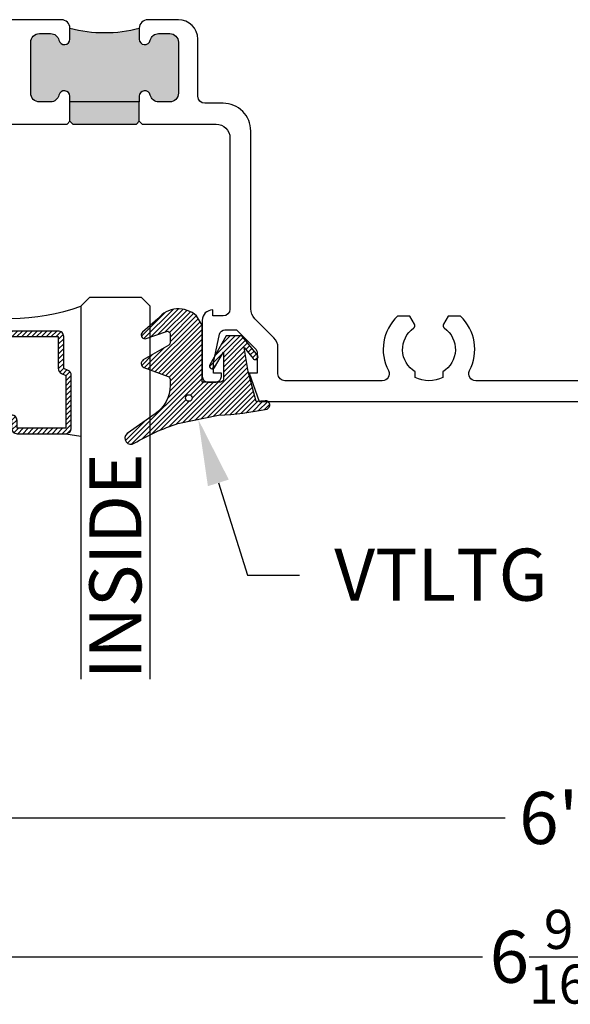
# Model space of a CAD drawing. Units: inches. Extents: x -0.24 to 7.97, y 1.45 to 7.81.
# Drawn here: x 2.26 to 4.24, y 1.45 to 5 of the extents above; entities that cross this region are included whole.
import ezdxf
from ezdxf import colors
from ezdxf.entities.mleader import LeaderData, LeaderLine
from ezdxf.math import Vec2, Vec3

# ---------------------------------------------------------------- set-up
doc = ezdxf.new("R2010")
doc.units = ezdxf.units.IN
doc.header["$MEASUREMENT"] = 0
for name, color, linetype in [('Arcadia-Dim', 4, 'Continuous'), ('Arcadia-Profile', 5, 'Continuous'), ('Arcadia-Shade', 8, 'Continuous'), ('Arcadia-Text', 3, 'Continuous')]:
    doc.layers.add(name, color=color, linetype=linetype)
doc.styles.get("Standard").update_dxf_attribs({"font": 'ARIALN.TTF'})
doc.dimstyles.new('Arcadia-2', dxfattribs={"dimscale": 2, "dimtxt": 0.0938, "dimasz": 0.0938, "dimexe": 0.0546, "dimexo": 0.0469, "dimgap": 0.0469, "dimtad": 0, "dimtih": 1, "dimdec": 4, "dimzin": 3, "dimdsep": 46, "dimlunit": 4, "dimtxsty": 'Standard', "dimblk": 'ARCHTICK', "dimcen": 0.0469, "dimdle": 0.0546, "dimclrd": 256, "dimclre": 256, "dimclrt": 256, "dimadec": 0, "dimazin": 0, "dimtfac": 0.75, "dimtdec": 4, "dimtix": 1, "dimtmove": 2, "dimatfit": 3, "dimfxl": 1, "dimtolj": 1, "dimtzin": 3, "dimlwd": -3, "dimlwe": -3, "dimarcsym": 0})

# ---------------------------------------------------------------- blocks, each defined once
blk = doc.blocks.new('*U4')
at = {"layer": 'Arcadia-Shade', "lineweight": -3}
h = blk.add_hatch(dxfattribs=at)
h.set_pattern_fill('ANSI31', color=256, scale=0.1, style=0)
h.set_pattern_definition([(45, (0, 0), (-0.008838834764831846, 0.008838834764831846), [])])
edge = h.paths.add_edge_path()
edge.add_arc((0.1930899357013766, -0.045324832337133), 0.1249999999999966, 125.00075327002571, 180.0000000000018, ccw=False)
edge.add_line((0.121391534985392, 0.05706823058594424), (0.2229322594844447, 0.1281698008123655))
edge.add_arc((0.2092585100351416, 0.1449994056357135), 0.02168425748123221, 309.0932345081797, 483.4163034771272)
edge.add_arc((-0.2035888120187801, 0.8408315677989349), 0.7874303081500544, 288.0104160087418, 300.60598243126765, ccw=False)
edge.add_line((0.03987667464042488, 0.09198509020884416), (-0.106751018358004, 0.06203755659599786))
edge.add_arc((-0.05505205910624247, -1.0326408983833), 1.095898582070247, 92.70392900658544, 101.9167694206917)
edge.add_arc((-0.2759758082084662, 0.0252536965275478), 0.01535506178642695, 110.46620529193, 273.7262407103855)
edge.add_line((-0.2749778929749027, 0.009931095976348558), (-0.2419909883268758, 0.01207943460505589))
edge.add_line((-0.2419909883268758, 0.01207943460505589), (-0.2139341500186092, -0.09547177890997283))
edge.add_line((-0.2139341500186092, -0.09547177890997283), (-0.1989341500186086, -0.1824594630079162))
edge.add_line((-0.1989341500186086, -0.1824594630079162), (-0.2311258031423975, -0.1422244019355254))
edge.add_arc((-0.2389341500186042, -0.1484717789099719), 0.01000000000000051, 38.66293773251981, 218.6629377325198)
edge.add_line((-0.2467424968948109, -0.1547191558844183), (-0.1909341500186059, -0.2244717789099724))
edge.add_line((-0.1909341500186059, -0.2244717789099724), (-0.1339341500186109, -0.2244717789099706))
edge.add_line((-0.1339341500186109, -0.2244717789099706), (-0.07520418150034658, -0.1193490373273658))
edge.add_arc((-0.0839341500186137, -0.1144717789099712), 0.00999999999999909, 330.808782964728, 510.808782964728)
edge.add_line((-0.09266411853688084, -0.1095945204925766), (-0.1239341500186057, -0.165565799239495))
edge.add_line((-0.1239341500186057, -0.165565799239495), (-0.1239341500186057, -0.0674717789099688))
edge.add_arc((-0.1139341500186077, -0.0674717789099688), 0.00999999999999801, 90, 180, ccw=False)
edge.add_line((-0.1139341500186077, -0.05747177890997079), (-0.04791006429861966, -0.05747177890997079))
edge.add_line((-0.04791006429861966, -0.05747177890997079), (-0.04791006429860545, -0.2622443743267731))
edge.add_line((-0.04791006429860545, -0.2622443743267731), (-0.02715172557952172, -0.2957724005653937))
edge.add_arc((0.03755894192545722, -0.2257310205234546), 0.09535861475042133, 227.2654064204752, 321.2329670806935)
edge.add_line((0.1119098987719838, -0.2854403215001469), (0.1673754296168397, -0.2371817166338772))
edge.add_arc((0.1586470429807197, -0.2268912382624911), 0.01349365326298119, 310.3046190222553, 452.7011500885028)
edge.add_line((0.1580111343133836, -0.2134125774036235), (0.08135680564623726, -0.2399083014769765))
edge.add_arc((0.07808993570137604, -0.2304569756036779), 0.009999999999996038, 179.9999999999804, 289.0678124081176, ccw=False)
edge.add_line((0.06808993570138, -0.2304569756036745), (0.06808993570138, -0.1987043645071846))
edge.add_arc((0.07808993570137977, -0.1987043645071829), 0.009999999999999773, 120.0699334952347, 180.00000000001, ccw=False)
edge.add_line((0.07307936898438072, -0.1900502197675511), (0.1645538066225498, -0.1370884556099945))
edge.add_arc((0.1570379565470575, -0.1241072385005427), 0.01500000000000011, 300.0699334952062, 429.4721607270205)
edge.add_line((0.1622978933978345, -0.1100597097383069), (0.07458331113419092, -0.07721598530763174))
edge.add_arc((0.07808993570137596, -0.06785096613281243), 0.009999999999995953, 179.999999999982, 249.4721607270096, ccw=False)
edge.add_line((0.06808993570138, -0.06785096613280928), (0.06808993570138, -0.04532483233713691))
edge = h.paths.add_edge_path(flags=16)
edge.add_arc((0, 0), 0.01190872583356051, 0, 360)
at = {"layer": 'Arcadia-Profile'}
blk.add_lwpolyline([(0.06808993570138, -0.04532483233713691, -0.2446949596688797), (0.121391534985392, 0.05706823058594424), (0.2229322594844447, 0.1281698008123655, 0.9516472527335749), (0.1973165931990764, 0.1630990643284314, -0.05501392621045923), (0.03987667464042488, 0.09198509020884416), (-0.106751018358004, 0.06203755659599786, 0.04022026634964971), (-0.2813447799423514, 0.03963952514413194, 0.8636340776858032), (-0.2749778929749027, 0.009931095976348558), (-0.2419909883268758, 0.01207943460505589), (-0.2139341500186092, -0.09547177890997283), (-0.1989341500186086, -0.1824594630079162), (-0.2311258031423975, -0.1422244019355254, 0.9999999999999999), (-0.2467424968948109, -0.1547191558844183), (-0.1909341500186059, -0.2244717789099724), (-0.1339341500186109, -0.2244717789099706), (-0.07520418150034658, -0.1193490373273658, 1.000000000000001), (-0.09266411853688084, -0.1095945204925766), (-0.1239341500186057, -0.165565799239495), (-0.1239341500186057, -0.0674717789099688, -0.414213562373095), (-0.1139341500186077, -0.05747177890997079), (-0.04791006429861966, -0.05747177890997079), (-0.04791006429860545, -0.2622443743267731), (-0.02715172557952172, -0.2957724005653937, 0.4346440815604416), (0.1119098987719838, -0.2854403215001469), (0.1673754296168397, -0.2371817166338772, 0.7159067891577939), (0.1580111343133836, -0.2134125774036235), (0.08135680564623726, -0.2399083014769765, -0.5154082748586721), (0.06808993570138, -0.2304569756036745), (0.06808993570138, -0.1987043645071846, -0.2676221684807475), (0.07307936898438072, -0.1900502197675511), (0.1645538066225498, -0.1370884556099945, 0.6334094688063163), (0.1622978933978345, -0.1100597097383069), (0.07458331113419092, -0.07721598530763174, -0.3127685263671316), (0.06808993570138, -0.06785096613280928)], format="xyb", close=True, dxfattribs=at)
blk.add_circle((0, 0), 0.01190872583356051, dxfattribs=at)
blk = doc.blocks.new('_ArchTick')
at = {"color": 0, "linetype": 'ByBlock', "lineweight": -3, "const_width": 0.15}
blk.add_lwpolyline([(-0.5, -0.5), (0.5, 0.5)], dxfattribs=at)
blk = doc.blocks.new('*D7')
at = {"layer": 'Arcadia-Dim', "lineweight": -3, "transparency": 16777216}
for p, q in [((1.187499999999985, 3.531840698233038), (1.187499999999985, 2.016440698233038)), ((7.187499999999985, 3.531840698233038), (7.187499999999985, 2.016440698233038)), ((1.078299999999985, 2.125640698233038), (4.004698772169153, 2.125640698233038)), ((7.296699999999985, 2.125640698233038), (4.370301227830817, 2.125640698233038))]:
    blk.add_line(p, q, dxfattribs=at)
at = {"layer": 'Defpoints', "color": 0, "transparency": 16777216}
for p in [(1.187499999999985, 3.625640698233038), (7.187499999999985, 3.625640698233038), (1.187499999999985, 2.125640698233038)]:
    blk.add_point(p, dxfattribs=at)
at = {"layer": 'Arcadia-Dim', "lineweight": -3, "transparency": 16777216, "xscale": 0.1876, "yscale": 0.1876, "zscale": 0.1876, "rotation": 180}
blk.add_blockref('_ArchTick', (1.187499999999985, 2.125640698233038), dxfattribs=at)
at = {"layer": 'Arcadia-Dim', "lineweight": -3, "transparency": 16777216, "xscale": 0.1876, "yscale": 0.1876, "zscale": 0.1876}
blk.add_blockref('_ArchTick', (7.187499999999985, 2.125640698233038), dxfattribs=at)
at = {"layer": 'Arcadia-Dim', "lineweight": -3, "transparency": 16777216, "insert": (4.187499999999985, 2.125640698233038), "char_height": 0.1876, "attachment_point": 5}
blk.add_mtext('\\A1;6"', dxfattribs=at)
blk = doc.blocks.new('*D8')
at = {"layer": 'Arcadia-Dim', "lineweight": -3, "transparency": 16777216}
for p, q in [((0.9025499994529538, 4.541840664327166), (0.9025499994529536, 1.516440698232981)), ((7.472450000547016, 4.531840698233038), (7.472450000547016, 1.516440698232981)), ((0.7933499994529536, 1.625640698232981), (3.923551534788525, 1.625640698232981)), ((7.581650000547016, 1.625640698232981), (4.451448465211445, 1.625640698232981))]:
    blk.add_line(p, q, dxfattribs=at)
at = {"layer": 'Defpoints', "color": 0, "transparency": 16777216}
for p in [(0.9025499994529538, 4.635640664327166), (7.472450000547016, 4.625640698233038), (0.9025499994529536, 1.625640698232981)]:
    blk.add_point(p, dxfattribs=at)
at = {"layer": 'Arcadia-Dim', "lineweight": -3, "transparency": 16777216, "xscale": 0.1876, "yscale": 0.1876, "zscale": 0.1876, "rotation": 180}
blk.add_blockref('_ArchTick', (0.9025499994529536, 1.625640698232981), dxfattribs=at)
at = {"layer": 'Arcadia-Dim', "lineweight": -3, "transparency": 16777216, "xscale": 0.1876, "yscale": 0.1876, "zscale": 0.1876}
blk.add_blockref('_ArchTick', (7.472450000547016, 1.625640698232981), dxfattribs=at)
at = {"layer": 'Arcadia-Dim', "lineweight": -3, "transparency": 16777216, "insert": (4.187499999999985, 1.625640698232981), "char_height": 0.1876, "attachment_point": 5}
blk.add_mtext('\\A1;6{\\H0.75x;\\S9/16;}"', dxfattribs=at)
blk = doc.blocks.new('*U6')
at = {"layer": 'Arcadia-Shade', "lineweight": -3}
h = blk.add_hatch(dxfattribs=at)
h.set_pattern_fill('ANSI31', color=256, scale=0.1, style=0)
h.set_pattern_definition([(45, (-12.49009266438067, -10.79891664900023), (-0.008838834764831844, 0.008838834764831846), [])])
edge = h.paths.add_edge_path()
edge.add_line((0.4990101755819475, 0.4231735081145906), (0.5229919129157176, 0.4231735081145942))
edge.add_arc((0.5229919129157188, 0.4428585081146329), 0.0196850000000387, 269.9999999999964, 359.9999999999984)
edge.add_line((0.5426769129157575, 0.4428585081146323), (0.5426769129157575, 0.4678350471943489))
edge.add_line((0.5426769129157575, 0.4678350471943489), (0.5229919129157176, 0.4678350471943489))
edge.add_line((0.5229919129157176, 0.4678350471943489), (0.5229919129157176, 0.4428585081146323))
edge.add_line((0.5229919129157176, 0.4428585081146323), (0.4990101755819475, 0.4428585081146323))
edge.add_line((0.4990101755819475, 0.4428585081146323), (0.4990101755819475, 0.4709398485059637))
edge.add_arc((0.4793251755819324, 0.4709398485059975), 0.01968500000001505, 359.9999999999018, 449.9999999999018)
edge.add_line((0.4793251755819662, 0.4906248485060125), (0.3036396249998071, 0.490624848506009))
edge.add_arc((0.3036396249998071, 0.4709398485059708), 0.01968500000003814, 90, 180)
edge.add_line((0.283954624999769, 0.4709398485059708), (0.283954624999769, 0.2804493590514383))
edge.add_arc((0.303639624999787, 0.2804493590514366), 0.01968500000001799, 179.999999999995, 245.4529343159603)
edge.add_line((0.2954616769582296, 0.2625434831770121), (0.3114055047094731, 0.2552616391696496))
edge.add_line((0.3114055047094731, 0.2552616391696496), (0.3114055047094731, 0.1403427404737307))
edge.add_arc((0.3310905047094527, 0.1403427404737325), 0.01968499999997952, 180.0000000000052, 270.0000000000052)
edge.add_line((0.3310905047094544, 0.120657740473753), (0.6689044952901374, 0.1206577404737494))
edge.add_arc((0.6689044952901383, 0.1403427404737316), 0.01968499999998219, 269.9999999999974, 359.9999999999974)
edge.add_line((0.6885894952901205, 0.1403427404737307), (0.6885894952901205, 0.2552616391696496))
edge.add_line((0.6885894952901205, 0.2552616391696496), (0.704533323041309, 0.2625434831770193))
edge.add_arc((0.6963553749997617, 0.2804493590514353), 0.01968500000000608, 294.547065684023, 359.9999999999882)
edge.add_line((0.7160403749997678, 0.2804493590514312), (0.716040374999766, 0.4709398485059708))
edge.add_arc((0.6963553749997844, 0.4709398485059705), 0.01968499999998163, 9.69435005780996e-13, 89.99999999999902)
edge.add_line((0.6963553749997847, 0.4906248485059521), (0.5206706869997985, 0.490624848506009))
edge.add_arc((0.5206706869997967, 0.470939848505969), 0.01968500000003992, 89.99999999999483, 179.9999999999948)
edge.add_line((0.5009856869997568, 0.4709398485059708), (0.5009856869997568, 0.4467743214448809))
edge.add_line((0.5009856869997568, 0.4467743214448809), (0.5206706869997985, 0.4467743214448809))
edge.add_line((0.5206706869997985, 0.4467743214448809), (0.5206706869997985, 0.4709398485059708))
edge.add_line((0.5206706869997985, 0.4709398485059708), (0.6963553749997847, 0.4709398485059708))
edge.add_line((0.6963553749997847, 0.4709398485059708), (0.6963553749997847, 0.2804493590514312))
edge.add_line((0.6963553749997847, 0.2804493590514312), (0.680411547248598, 0.2731675150440154))
edge.add_arc((0.6885894952901109, 0.2552616391696195), 0.0196849999999735, 114.5470656839565, 179.9999999999124)
edge.add_line((0.6689044952901374, 0.2552616391696496), (0.6689044952901374, 0.1403427404737307))
edge.add_line((0.6689044952901374, 0.1403427404737307), (0.3310905047094544, 0.1403427404737307))
edge.add_line((0.3310905047094544, 0.1403427404737307), (0.3310905047094544, 0.2552616391696496))
edge.add_arc((0.3114055047094884, 0.2552616391696172), 0.01968499999996604, 9.435834056275837e-11, 65.45293431605756)
edge.add_line((0.3195834527509939, 0.2731675150440083), (0.3036396249998071, 0.2804493590514312))
edge.add_line((0.3036396249998071, 0.2804493590514312), (0.3036396249998071, 0.4709398485059708))
edge.add_line((0.3036396249998071, 0.4709398485059708), (0.4793251755819662, 0.4709398485059708))
edge.add_line((0.4793251755819662, 0.4709398485059708), (0.4793251755819662, 0.4428585081146323))
edge.add_arc((0.4990101755819777, 0.4428585081146021), 0.0196850000000115, 179.9999999999121, 269.9999999999121)
at = {"layer": 'Arcadia-Profile'}
for p, q in [((0.3036401249998059, 0.4906248485060125), (0.2499984999997943, 0.5)), ((0.6963553749997847, 0.4906248485060125), (0.7499969999997981, 0.5)), ((0.7080073700573754, 0.2645833502219332), (0.7122213838292525, 0.2687973639938086))]:
    blk.add_line(p, q, dxfattribs=at)
for points in [[(-2.750000377082188e-06, 1.37499999999725), (-1.500000205711949e-06, 0.03125), (0.03124849999979429, 0), (0.2187484999997943, 0), (0.2499984999997943, 0.03125), (0.2499972499996229, 1.37499999999725)], [(0.9999987499998286, 1.37499999999725), (1, 0.03125), (0.96875, 0), (0.78125, 0), (0.75, 0.03125), (0.7499987499998286, 1.37499999999725)]]:
    blk.add_lwpolyline(points, dxfattribs=at)
blk.add_lwpolyline([(0.4990101755819475, 0.4231735081145906), (0.5229919129157176, 0.4231735081145942, 0.4142135623731049), (0.5426769129157575, 0.4428585081146323), (0.5426769129157575, 0.4678350471943489), (0.5229919129157176, 0.4678350471943489), (0.5229919129157176, 0.4428585081146323), (0.4990101755819475, 0.4428585081146323), (0.4990101755819475, 0.4709398485059637, 0.414213562373095), (0.4793251755819662, 0.4906248485060125), (0.3036396249998071, 0.490624848506009, 0.414213562373095), (0.283954624999769, 0.4709398485059708), (0.283954624999769, 0.2804493590514383, 0.2936188569408289), (0.2954616769582296, 0.2625434831770121), (0.3114055047094731, 0.2552616391696496), (0.3114055047094731, 0.1403427404737307, 0.414213562373095), (0.3310905047094544, 0.120657740473753), (0.6689044952901374, 0.1206577404737494, 0.414213562373095), (0.6885894952901205, 0.1403427404737307), (0.6885894952901205, 0.2552616391696496), (0.704533323041309, 0.2625434831770193, 0.2936188569408282), (0.7160403749997678, 0.2804493590514312), (0.716040374999766, 0.4709398485059708, 0.4142135623730852), (0.6963553749997847, 0.4906248485059521), (0.5206706869997985, 0.490624848506009, 0.414213562373095), (0.5009856869997568, 0.4709398485059708), (0.5009856869997568, 0.4467743214448809), (0.5206706869997985, 0.4467743214448809), (0.5206706869997985, 0.4709398485059708), (0.6963553749997847, 0.4709398485059708), (0.6963553749997847, 0.2804493590514312), (0.680411547248598, 0.2731675150440154, 0.2936188569407848), (0.6689044952901374, 0.2552616391696496), (0.6689044952901374, 0.1403427404737307), (0.3310905047094544, 0.1403427404737307), (0.3310905047094544, 0.2552616391696496, 0.293618856940819), (0.3195834527509939, 0.2731675150440083), (0.3036396249998071, 0.2804493590514312), (0.3036396249998071, 0.4709398485059708), (0.4793251755819662, 0.4709398485059708), (0.4793251755819662, 0.4428585081146323, 0.4142135623730945)], format="xyb", close=True, dxfattribs=at)
blk.add_arc((0.4999992499998971, -0.6625220109668888), 0.7374409998105559, 70.18348207574029, 109.8165179242614, dxfattribs=at)

msp = doc.modelspace()

# ---------------------------------------------------------------- hatches: boundary and pattern name
at = {"layer": 'Arcadia-Profile', "lineweight": -3}
h = msp.add_hatch(color=256, dxfattribs=at)
h.dxf.hatch_style = 1
h.paths.add_polyline_path([(2.397042970581142, 4.927351973724971, 0.3518819824655705), (2.366772626459871, 4.951665699215415), (2.326572224427545, 4.951665699215372, 0.4142135623727956), (2.295572224427565, 4.920665699215358), (2.295572224427572, 4.736640698474036, 0.4142135623732909), (2.326572224427579, 4.705640698474053), (2.366772626459076, 4.705640698474081, 0.3518819824690429), (2.397042970579661, 4.72995442396437, -0.8968093552241485), (2.43657222485244, 4.725640698474089), (2.43657222485244, 4.705640698474095), (2.686572225605729, 4.705640698474095), (2.686572225605729, 4.725640698474042, -0.8968093552174577), (2.726101479877057, 4.729954423964461, 0.3518819824652251), (2.756371823998272, 4.705640698474067), (2.79657222603055, 4.705640698474088, 0.4142135623729507), (2.827572226030546, 4.736640698474102), (2.827572226030539, 4.920665699215326, 0.4142135623728765), (2.796572226030563, 4.951665699215322), (2.756371823999106, 4.951665699215351, 0.3518819824694216), (2.726101479878438, 4.927351973725033, -0.8968093552241164), (2.686572225605729, 4.931665699215309), (2.686572225605729, 4.970640699366388, -0.1249999996269341), (2.43657222485244, 4.970640699365649), (2.436572224852468, 4.931665699215391, -0.8968093552181051)])
h.paths.add_polyline_path([(2.43657222485244, 4.705640698474095), (2.43657222485244, 4.635640698263156), (2.446572224882558, 4.625640698233038), (2.676572225575611, 4.625640698233038), (2.686572225605729, 4.635640698263156), (2.686572225605729, 4.705640698474095)])

# ---------------------------------------------------------------- linework, layer by layer
for p, q in [((2.43657222485244, 4.635640698263156), (2.43657222485244, 4.705640698474095)), ((2.686572225605729, 4.635640698263156), (2.686572225605729, 4.705640698474095))]:
    msp.add_line(p, q, dxfattribs=at)
at = {"layer": 'Arcadia-Profile'}
for points in [[(4.493333358697511, 3.700640698233062), (3.899118156454093, 3.700640698233034, -0.5634197022494808), (3.876961261864905, 3.73721964560141, 0.3358053708921225), (3.843973274104868, 3.933640698233059), (3.800007789878591, 3.933640698233059), (3.782987119976737, 3.904160033184208, 0.3865446749094797), (3.785845315306104, 3.89101533461746, -0.5360723412178032), (3.780725757575779, 3.73286322612606), (3.780725757575779, 3.712304623708771, -0.2332785095136997), (3.680725757575757, 3.712304623708771), (3.680725757575845, 3.732863226126031, -0.5360723412182558), (3.675606199845489, 3.891015334617467, 0.3865446749086731), (3.678464395174884, 3.904160033184179), (3.661443725273059, 3.933640698233059), (3.617478241046753, 3.933640698233059, 0.3358053708920977), (3.584490253286829, 3.737219645601467, -0.5634197022498937), (3.562333358697585, 3.700640698233076), (3.211449999999949, 3.700640698233048, -0.4142135623725019), (3.186449999999964, 3.725640698233061), (3.186449999999936, 3.820563533717621, 0.1990202627218869), (3.171790658360393, 3.855933547382417), (3.103164341639547, 3.924502907766342, -0.1990202627211898), (3.088505000000011, 3.959872921431152), (3.088504999999983, 4.60064069823299, 0.4142135623731366), (2.988504999999988, 4.700640698232984), (2.922572226241463, 4.700640698233034, -0.4142135623728453), (2.897572226241478, 4.725640698233018), (2.89757222624145, 4.931640699365619, 0.4142135623729502), (2.827572226241457, 5.001640699365641), (2.717572225605735, 5.00164069936557, 0.4142135623730699), (2.686572225605729, 4.970640699365571), (2.686572225605729, 4.931665699215376, 0.8968093552246985), (2.726101479878429, 4.927351973724992, -0.3518819824696467), (2.756371823999088, 4.951665699215351), (2.796572226030576, 4.951665699215322, -0.4142135623727174), (2.827572226030539, 4.920665699215331), (2.827572226030546, 4.736640698474087, -0.4142135623727007), (2.796572226030562, 4.705640698474088), (2.756371823999088, 4.705640698474067, -0.3518819824695919), (2.726101479877129, 4.729954423964134, 0.8968093552248576), (2.686572225605729, 4.725640698474049), (2.686572225605729, 4.705640698474095), (2.43657222485244, 4.705640698474095), (2.43657222485244, 4.72564069847402, 0.8968093552242313), (2.397042970579675, 4.729954423964433, -0.3518819824695913), (2.36677262645908, 4.705640698474081), (2.326572224427625, 4.705640698474053, -0.4142135623738), (2.295572224427572, 4.736640698474044), (2.295572224427565, 4.920665699215373, -0.4142135623727005), (2.32657222442755, 4.951665699215372), (2.36677262645908, 4.951665699215415, -0.3518819824696335), (2.397042970581068, 4.927351973725305, 0.8968093552253269), (2.436572224852468, 4.931665699215369), (2.43657222485244, 4.970640699365649, 0.4142135623728937), (2.405572224852491, 5.001640699365627), (2.105572223761711, 5.001640699366295, 0.4142135623734979)], [(2.084572223791766, 4.625640698233038), (2.426572224822322, 4.625640698233038), (2.43657222485244, 4.635640698263156), (2.446572224882558, 4.625640698233038), (2.676572225575611, 4.625640698233038), (2.686572225605729, 4.635640698263156), (2.696572225635818, 4.62564069823306), (2.963505000000018, 4.62564069823306, -0.4142135623727256), (3.013504999999994, 4.575640698233055), (3.013504999999959, 3.959140698233081, -0.4142135623716383), (2.988504999999988, 3.934140698233061), (2.951504999999982, 3.934140698233076), (2.951504999999982, 3.956140698233067, 0.414213562373095), (2.913499999999984, 3.918135698233069), (2.913499999999984, 3.716140698233079, 0.4142135623728219), (2.933499999999994, 3.696140698233069), (2.962499999999962, 3.696140698233076, 0.4142135623727438), (2.982499999999972, 3.716140698233058), (2.982500000000001, 3.728140698233058), (2.953499999999948, 3.728140698233058), (2.953499999999948, 3.766140698233069), (2.975937047985275, 3.868298932049388, -0.3541185725304051), (2.995499999999978, 3.884140698233029), (3.037449999999963, 3.884140698233064), (3.104127669529603, 3.817518367762776, -0.1989123673799948), (3.111449999999947, 3.799840698233079), (3.111449999999976, 3.728140698233058), (3.082449999999979, 3.728140698233058), (3.118480303030295, 3.625640698233038), (7.187499999999985, 3.625640698233038)]]:
    msp.add_lwpolyline(points, format="xyb", dxfattribs=at)
at = {"layer": 'Arcadia-Profile', "lineweight": -3}
msp.add_arc((2.561572225227631, 5.462828202364637), 0.5078125029990657, 255.749967344458, 284.2500326558805, dxfattribs=at)

# ---------------------------------------------------------------- block references
at = {"lineweight": -3, "rotation": 180}
msp.add_blockref('*U6', (2.725498499999797, 4.000640698233038), dxfattribs=at)
at = {"layer": 'Arcadia-Profile', "lineweight": -3, "rotation": 180}
msp.add_blockref('*U4', (2.865589935701371, 3.638668919323098), dxfattribs=at)

# ---------------------------------------------------------------- texts
at = {"layer": 'Arcadia-Text', "lineweight": -3}
msp.add_text('INSIDE', height=0.1875, rotation=90, dxfattribs=at).set_placement((2.694249999999992, 2.625640698233038))

# ---------------------------------------------------------------- dimensions: what is measured, and where the dimension line sits
at = {"layer": 'Arcadia-Dim', "lineweight": -3}
for base, p1, p2, picture, middle in [((0.9025499994529536, 1.625640698232981), (7.472450000547016, 4.625640698233038), (0.9025499994529538, 4.635640664327166), '*D8', (4.187499999999985, 1.625640698232981)), ((1.187499999999985, 2.125640698233038), (7.187499999999985, 3.625640698233038), (1.187499999999985, 3.625640698233038), '*D7', (4.187499999999985, 2.125640698233038))]:
    dim = msp.add_linear_dim(base=base, p1=p1, p2=p2, dimstyle='Arcadia-2', dxfattribs=at)
    dim.commit()
    dim.dimension.update_dxf_attribs({"geometry": picture, "text_midpoint": middle})

# ---------------------------------------------------------------- leaders
at = {"layer": 'Arcadia-Text', "lineweight": -3}
ml = msp.add_multileader_mtext('Standard', dxfattribs=at)
ml.set_content('\\A1;VTLTG', color=256)
ml.set_leader_properties()
ml.build(insert=Vec2(0, 0))
ml.multileader.update_dxf_attribs({"dogleg_length": 0.1875, "arrow_head_size": 0.24})
ctx = ml.context
ctx.base_point, ctx.char_height, ctx.arrow_head_size, ctx.landing_gap_size, ctx.plane_origin, ctx.plane_x_axis, ctx.plane_y_axis = Vec3(3.264234842347647, 3.000640698233038), 0.1875, 0.24, 0.125, Vec3(1.703628862279689, 0.5202775717504085), Vec3(1, 2.449293598294706e-16), Vec3(-2.449293598294706e-16, 1)
notes = []
notes.append((ctx, [(0, (1, 1, 0), (3.076734842347647, 3.000640698233038), (1, 2.449293598294706e-16), 0.1875, [(0, [(2.899027107560161, 3.561657595920674)], 0, [])])]))
ctx.mtext.insert, ctx.mtext.text_direction, ctx.mtext.rotation, ctx.mtext.flow_direction = Vec3(3.389234842347647, 3.095989436295791), Vec3(1, 2.449293598294706e-16), 2.449293598294706e-16, 5
for ctx, leaders in notes:
    for number, flags, end, landing, length, lines in leaders:
        leader = LeaderData()
        leader.index, (leader.has_last_leader_line, leader.has_dogleg_vector, leader.attachment_direction) = number, flags
        leader.last_leader_point, leader.dogleg_vector, leader.dogleg_length = Vec3(end), Vec3(landing), length
        for number, points, colour, breaks in lines:
            line = LeaderLine()
            line.index, line.vertices, line.color, line.breaks = number, Vec3.list(points), colors.encode_raw_color(colour), breaks
            leader.lines.append(line)
        ctx.leaders.append(leader)

doc.saveas('drawing.dxf')
